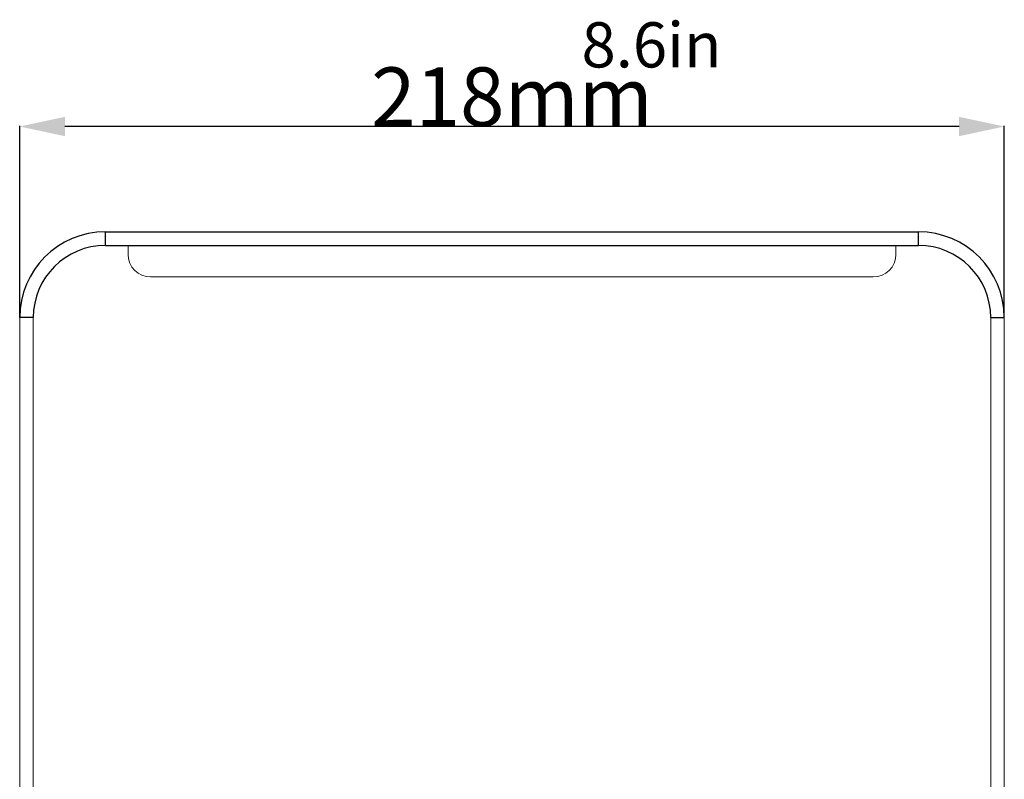
# Model space of a CAD drawing. Units: millimetres. Extents: x 36203 to 38691, y -11778 to -10827.
# Drawn here: x 37082 to 37300, y -11271 to -11103 of the extents above; entities that cross this region are included whole.
import ezdxf

# ---------------------------------------------------------------- set-up
doc = ezdxf.new("R2010")
doc.units = ezdxf.units.MM
doc.header["$LTSCALE"] = 50
doc.header["$PDMODE"] = 2
doc.layers.get('0').update_dxf_attribs({"lineweight": 18})
doc.layers.add('02___PRT_ALL_AXES', color=7, linetype='Continuous')
doc.styles.add('CKSTANDARD', font='txt')
doc.styles.get("Standard").update_dxf_attribs({"font": 'txt', "bigfont": 'gbcbig.shx'})
doc.dimstyles.new('DIMSTYLE_1', dxfattribs={"dimtxt": 3.5, "dimasz": 3.5, "dimexe": 0.18, "dimexo": 0.0625, "dimgap": 0.09, "dimtad": 1, "dimdsep": 46, "dimtxsty": 'Standard', "dimblk": '_FILLED', "dimblk1": '_FILLED', "dimblk2": '_FILLED', "dimcen": 0.09, "dimadec": 0, "dimazin": 0, "dimtp": 0.01, "dimtm": 0.01, "dimtfac": 1, "dimtofl": 0, "dimtmove": 0, "dimatfit": 3, "dimldrblk": '_FILLED', "dimfxl": 1, "dimtolj": 1, "dimarcsym": 0})

# ---------------------------------------------------------------- blocks, each defined once
blk = doc.blocks.new('_FILLED')
at = {"color": 0, "linetype": 'ByBlock'}
blk.add_solid([(0, 0), (-1, 0.214), (-1, -0.214)], dxfattribs=at)
blk = doc.blocks.new('*D64')
at = {"color": 0, "linetype": 'Continuous', "lineweight": -2, "transparency": 16777216}
for p, q in [((37081.54, -11168.89), (37081.54, -11126.45)), ((37289.54, -11126.63), (37091.54, -11126.63)), ((37299.54, -11168.89), (37299.54, -11126.45))]:
    blk.add_line(p, q, dxfattribs=at)
at = {"layer": 'Defpoints', "color": 0, "linetype": 'Continuous', "transparency": 16777216}
for p in [(37081.54, -11126.63), (37081.54, -11168.95), (37299.54, -11168.95)]:
    blk.add_point(p, dxfattribs=at)
at = {"color": 0, "linetype": 'Continuous', "lineweight": -2, "transparency": 16777216, "xscale": 10, "yscale": 10, "zscale": 10, "rotation": 180}
blk.add_blockref('_FILLED', (37081.54, -11126.63), dxfattribs=at)
at = {"color": 0, "linetype": 'Continuous', "lineweight": -2, "transparency": 16777216, "xscale": 10, "yscale": 10, "zscale": 10}
blk.add_blockref('_FILLED', (37299.54, -11126.63), dxfattribs=at)
at = {"color": 0, "linetype": 'Continuous', "transparency": 16777216, "insert": (37190.54, -11120.04), "char_height": 13, "attachment_point": 5}
blk.add_mtext('\\A1;{\\fSimSun|b0|i0|c134|p2;218mm}', dxfattribs=at)

msp = doc.modelspace()

# ---------------------------------------------------------------- linework, layer by layer
at = {"color": 3, "linetype": 'Continuous'}
for p, q in [((37105.54, -11154.95), (37105.54, -11152.95)), ((37275.54, -11152.95), (37275.54, -11154.95)), ((37270.54, -11159.95), (37110.54, -11159.95)), ((37084.54, -11338.67), (37084.54, -11168.95)), ((37296.54, -11168.95), (37296.54, -11338.67))]:
    msp.add_line(p, q, dxfattribs=at)
at = {"color": 7, "linetype": 'Continuous'}
for p, q in [((37081.54, -11338.67), (37081.54, -11168.95)), ((37299.54, -11168.95), (37299.54, -11338.67))]:
    msp.add_line(p, q, dxfattribs=at)
at = {"color": 3, "linetype": 'Continuous'}
for centre, start, end in [((37110.54, -11154.95), 180, 270), ((37270.54, -11154.95), 270, 0)]:
    msp.add_arc(centre, 5, start, end, dxfattribs=at)
at = {"layer": '02___PRT_ALL_AXES', "color": 7, "linetype": 'Continuous'}
for p, q in [((37100.54, -11149.95), (37280.54, -11149.95)), ((37100.54, -11152.95), (37100.54, -11149.95)), ((37280.54, -11152.95), (37280.54, -11149.95)), ((37084.54, -11168.95), (37081.54, -11168.95)), ((37296.54, -11168.95), (37299.54, -11168.95))]:
    msp.add_line(p, q, dxfattribs=at)
at = {"layer": '02___PRT_ALL_AXES', "color": 3, "linetype": 'Continuous'}
msp.add_line((37100.54, -11152.95), (37280.54, -11152.95), dxfattribs=at)
at = {"layer": '02___PRT_ALL_AXES', "color": 7, "linetype": 'Continuous'}
for centre, start, end in [((37100.54, -11168.95), 90, 180), ((37280.54, -11168.95), 0, 90)]:
    msp.add_arc(centre, 19, start, end, dxfattribs=at)
at = {"layer": '02___PRT_ALL_AXES', "color": 3, "linetype": 'Continuous'}
for centre, start, end in [((37100.54, -11168.95), 90, 180), ((37280.54, -11168.95), 0, 90)]:
    msp.add_arc(centre, 16, start, end, dxfattribs=at)

# ---------------------------------------------------------------- texts
at = {"color": 4, "linetype": 'Continuous', "insert": (37205.94, -11103.55), "char_height": 10, "width": 44.5902, "attachment_point": 1, "style": 'CKSTANDARD'}
msp.add_mtext('{\\fSimSun|b0|i0|c134|p2;8.6in}', dxfattribs=at)

# ---------------------------------------------------------------- dimensions: what is measured, and where the dimension line sits
at = {"color": 4, "linetype": 'Continuous'}
dim = msp.add_linear_dim(base=(37081.54, -11126.63), p1=(37299.54, -11168.95), p2=(37081.54, -11168.95), text='{\\fSimSun|b0|i0|c134|p2;<>mm}', dimstyle='DIMSTYLE_1', override={"dimtxt": 13, "dimasz": 10, "dimdec": 1}, dxfattribs=at)
dim.commit()
dim.dimension.update_dxf_attribs({"geometry": '*D64', "text_midpoint": (37190.54, -11126.63), "dimtype": 160})

doc.saveas('drawing.dxf')
